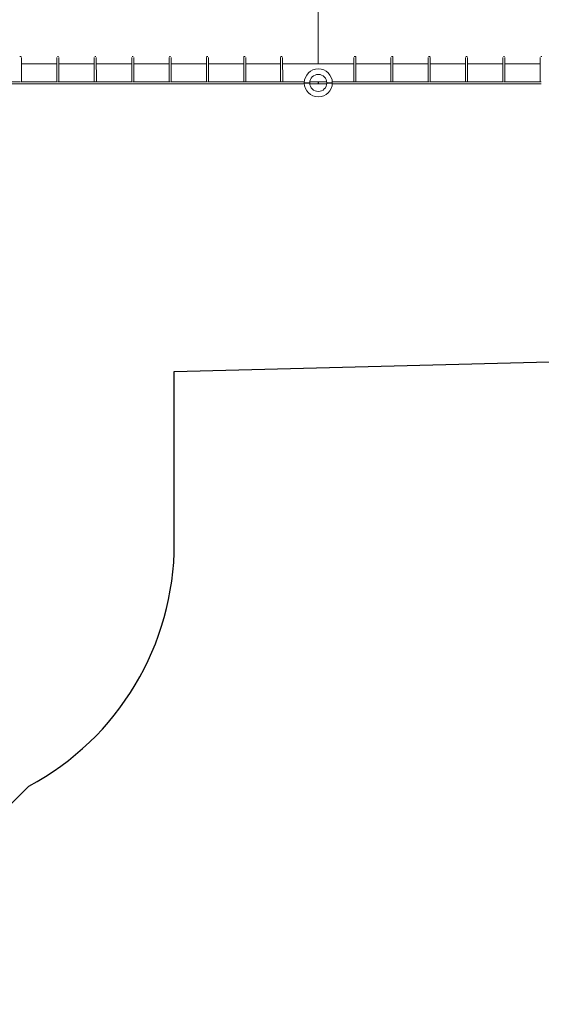
# Model space of a CAD drawing. Units: inches. Extents: x 600 to 29055, y 535 to 19313.
# Drawn here: x 13264 to 17358, y 5141 to 12870 of the extents above; entities that cross this region are included whole.
import ezdxf

# ---------------------------------------------------------------- set-up
doc = ezdxf.new("R2010")
doc.units = ezdxf.units.IN
doc.header["$LTSCALE"] = 350
doc.header["$MEASUREMENT"] = 0
doc.linetypes.add('AUSGEZOGEN', pattern=[0])
doc.layers.add('2D', color=7, linetype='CONTINUOUS')
doc.layers.add('BSF_SAFETY_AREA_ASTM', color=7, linetype='AUSGEZOGEN')

msp = doc.modelspace()

# ---------------------------------------------------------------- linework, layer by layer
at = {"layer": '2D', "color": 0, "linetype": 'Continuous', "lineweight": 0}
for p, q in [((15607.686, 13224.105), (15607.686, 12524.105)), ((13277.744, 12382.105), (13277.574, 12573.876)), ((13555.341, 12524.105), (13277.618, 12524.105)), ((13555.466, 12382.105), (13555.297, 12573.598)), ((13571.466, 12382.105), (13571.297, 12573.761)), ((13849.485, 12524.105), (13571.341, 12524.105)), ((13849.611, 12382.105), (13849.441, 12573.656)), ((13865.611, 12382.105), (13865.441, 12573.669)), ((14143.628, 12524.105), (13865.485, 12524.105)), ((14143.754, 12382.105), (14143.584, 12573.735)), ((14159.754, 12382.105), (14159.584, 12573.598)), ((14437.347, 12524.105), (14159.628, 12524.105)), ((14437.473, 12382.105), (14437.303, 12573.838)), ((14453.473, 12382.105), (14453.304, 12573.55)), ((14730.22, 12524.105), (14453.347, 12524.105)), ((14730.345, 12382.105), (14730.176, 12573.963)), ((14746.345, 12382.105), (14746.176, 12573.523)), ((15021.824, 12524.105), (14746.22, 12524.105)), ((15021.95, 12382.105), (15021.78, 12574.098)), ((15037.95, 12382.105), (15037.78, 12573.518)), ((15311.741, 12524.105), (15037.824, 12524.105)), ((15311.867, 12382.105), (15311.697, 12574.098)), ((15327.867, 12382.105), (15327.697, 12573.535)), ((15607.686, 12524.105), (15327.741, 12524.105)), ((15607.875, 12524.105), (15607.686, 12524.105)), ((15887.201, 12524.105), (15607.875, 12524.105)), ((15887.327, 12382.105), (15887.157, 12573.585)), ((15903.327, 12382.105), (15903.157, 12574.112)), ((16177.128, 12524.105), (15903.201, 12524.105)), ((16177.254, 12382.105), (16177.084, 12573.555)), ((16193.254, 12382.105), (16193.084, 12574.112)), ((16468.74, 12524.105), (16193.128, 12524.105)), ((16468.866, 12382.105), (16468.696, 12573.547)), ((16484.866, 12382.105), (16484.696, 12574.014)), ((16761.618, 12524.105), (16484.74, 12524.105)), ((16761.744, 12382.105), (16761.574, 12573.561)), ((16777.744, 12382.105), (16777.574, 12573.876)), ((17055.341, 12524.105), (16777.618, 12524.105)), ((17055.466, 12382.105), (17055.297, 12573.598)), ((17071.466, 12382.105), (17071.297, 12573.761)), ((17349.485, 12524.105), (17071.341, 12524.105)), ((17349.611, 12382.105), (17349.441, 12573.656)), ((12978.998, 12382.105), (13267.982, 12382.105)), ((13271.8, 12382.105), (13561.638, 12382.105)), ((13565.448, 12382.105), (13855.713, 12382.105)), ((13859.521, 12382.105), (14149.785, 12382.105)), ((14153.596, 12382.105), (14443.43, 12382.105)), ((14447.248, 12382.105), (14736.226, 12382.105)), ((14740.056, 12382.105), (15027.75, 12382.105)), ((15031.597, 12382.105), (15317.585, 12382.105)), ((15321.453, 12382.105), (15497.801, 12382.105)), ((15540.989, 12382.105), (15607.686, 12382.105)), ((15607.686, 12382.105), (15674.03, 12382.105)), ((15717.218, 12382.105), (15893.754, 12382.105)), ((15897.622, 12382.105), (16183.619, 12382.105)), ((16187.466, 12382.105), (16475.169, 12382.105)), ((16478.998, 12382.105), (16767.982, 12382.105)), ((16771.8, 12382.105), (17061.638, 12382.105)), ((17065.448, 12382.105), (17355.713, 12382.105)), ((12976.873, 12366.105), (13269.751, 12366.105)), ((13269.751, 12366.105), (13563.473, 12366.105)), ((13563.473, 12366.105), (13857.618, 12366.105)), ((13857.618, 12366.105), (14151.761, 12366.105)), ((14151.761, 12366.105), (14445.48, 12366.105)), ((14445.48, 12366.105), (14738.352, 12366.105)), ((14738.352, 12366.105), (15029.957, 12366.105)), ((15029.957, 12366.105), (15319.874, 12366.105)), ((15319.874, 12366.105), (15497.801, 12366.105)), ((15540.989, 12366.105), (15607.686, 12366.105)), ((15607.686, 12366.105), (15674.03, 12366.105)), ((15717.218, 12366.105), (15895.334, 12366.105)), ((15895.334, 12366.105), (16185.261, 12366.105)), ((16185.261, 12366.105), (16476.873, 12366.105)), ((16476.873, 12366.105), (16769.751, 12366.105)), ((16769.751, 12366.105), (17063.473, 12366.105)), ((17063.473, 12366.105), (17357.618, 12366.105))]:
    msp.add_line(p, q, dxfattribs=at)
for radius, start, end in [(110, 0.5208779, 179.4791221), (110, 180.5208779, 359.4791221), (67, 0.8551926, 179.1448074), (67, 180.8551926, 359.1448074)]:
    msp.add_arc((15607.509, 12374.105), radius, start, end, dxfattribs=at)
at = {"layer": '2D', "color": 0, "linetype": 'Continuous', "lineweight": 0, "extrusion": (0, 0, -1)}
for centre, major_axis, ratio, start_param, end_param in [((13269.574, 12574.105), (8, 0.007), 0.97016721, -1.97727531, -0.56424195), ((13563.296, 12574.105), (8, 0.007), 0.97016721, -1.94009709, -0.89591061), ((13857.441, 12574.105), (8, 0.007), 0.97016721, -1.99333745, -1.14976395), ((14151.584, 12574.105), (8, 0.007), 0.97016721, -2.1944139, -1.25560554), ((14445.303, 12574.105), (8, 0.007), 0.97016721, -2.49988285, -1.24414998), ((14738.175, 12574.105), (-8, -0.007), 0.97016721, 0.30600555, 1.9618297), ((15029.78, 12574.105), (-8, -0.007), 0.97016721, 0, 2.05028117), ((15319.697, 12574.105), (-8, -0.007), 0.97016721, 0, 2.15313151), ((15895.157, 12574.105), (8, 0.007), 0.97016721, -2.25967174, 0), ((16185.084, 12574.105), (8, 0.007), 0.97016721, -2.1497988, 0), ((16476.696, 12574.105), (8, 0.007), 0.97016721, -2.05363588, -0.21590467), ((16769.574, 12574.105), (8, 0.007), 0.97016721, -1.97727531, -0.56424195), ((17063.296, 12574.105), (8, 0.007), 0.97016721, -1.94009709, -0.89591061), ((17357.441, 12574.105), (8, 0.007), 0.97016721, -1.99333745, -1.14976395), ((15607.509, 12374.105), (0, 8), 0.20700153, 0.07567732, 3.06591534)]:
    msp.add_ellipse(centre, major_axis=major_axis, ratio=ratio, start_param=start_param, end_param=end_param, dxfattribs=at)
at = {"layer": '2D', "color": 0, "linetype": 'Continuous', "lineweight": 0}
for start_param, end_param in [(0, 3.16615094), (-0.02455828, 0)]:
    msp.add_ellipse((15607.686, 12374.105), major_axis=(0, 8), ratio=0.20719545, start_param=start_param, end_param=end_param, dxfattribs=at)
for points, knots in [([(15540.517, 12375.105), (15539.19, 12375.105), (15537.802, 12375.105), (15534.98, 12375.105), (15533.546, 12375.105), (15530.708, 12375.105), (15529.303, 12375.105), (15526.592, 12375.105), (15525.285, 12375.105), (15522.834, 12375.105), (15521.575, 12375.105), (15519.072, 12375.105), (15517.828, 12375.105), (15515.422, 12375.105), (15514.26, 12375.105), (15512.072, 12375.105), (15511.047, 12375.105), (15509.17, 12375.105), (15508.233, 12375.105), (15506.43, 12375.105), (15505.564, 12375.105), (15503.957, 12375.105), (15503.215, 12375.105), (15501.884, 12375.105), (15501.295, 12375.105), (15500.279, 12375.105), (15499.806, 12375.105), (15498.977, 12375.105), (15498.622, 12375.105), (15498.058, 12375.105), (15497.848, 12375.105), (15497.576, 12375.105), (15497.514, 12375.105), (15497.514, 12375.105)], [191.06281502, 191.06281502, 191.06281502, 191.06281502, 195.04337405, 195.04337405, 199.02393308, 199.02393308, 203.0044921, 203.0044921, 206.98505113, 206.98505113, 210.96530778, 210.96530778, 214.94556443, 214.94556443, 218.92582108, 218.92582108, 222.90607773, 222.90607773, 226.88617432, 226.88617432, 230.8662709, 230.8662709, 234.84636749, 234.84636749, 238.82646407, 238.82646407, 242.80647687, 242.80647687, 246.78648967, 246.78648967, 250.76650247, 250.76650247, 254.74651527, 254.74651527, 254.74651527, 254.74651527]), ([(15540.517, 12373.105), (15539.19, 12373.105), (15537.802, 12373.105), (15534.98, 12373.105), (15533.546, 12373.105), (15530.708, 12373.105), (15529.303, 12373.105), (15526.592, 12373.105), (15525.285, 12373.105), (15522.834, 12373.105), (15521.575, 12373.105), (15519.072, 12373.105), (15517.828, 12373.105), (15515.422, 12373.105), (15514.26, 12373.105), (15512.072, 12373.105), (15511.047, 12373.105), (15509.17, 12373.105), (15508.233, 12373.105), (15506.43, 12373.105), (15505.564, 12373.105), (15503.957, 12373.105), (15503.215, 12373.105), (15501.884, 12373.105), (15501.295, 12373.105), (15500.279, 12373.105), (15499.806, 12373.105), (15498.977, 12373.105), (15498.622, 12373.105), (15498.058, 12373.105), (15497.848, 12373.105), (15497.576, 12373.105), (15497.514, 12373.105), (15497.514, 12373.105)], [191.06281502, 191.06281502, 191.06281502, 191.06281502, 195.04337405, 195.04337405, 199.02393308, 199.02393308, 203.0044921, 203.0044921, 206.98505113, 206.98505113, 210.96530778, 210.96530778, 214.94556443, 214.94556443, 218.92582108, 218.92582108, 222.90607773, 222.90607773, 226.88617432, 226.88617432, 230.8662709, 230.8662709, 234.84636749, 234.84636749, 238.82646407, 238.82646407, 242.80647687, 242.80647687, 246.78648967, 246.78648967, 250.76650247, 250.76650247, 254.74651527, 254.74651527, 254.74651527, 254.74651527]), ([(15717.505, 12375.105), (15717.505, 12375.105), (15717.442, 12375.105), (15717.17, 12375.105), (15716.961, 12375.105), (15716.396, 12375.105), (15716.041, 12375.105), (15715.213, 12375.105), (15714.739, 12375.105), (15713.724, 12375.105), (15713.135, 12375.105), (15711.804, 12375.105), (15711.062, 12375.105), (15709.454, 12375.105), (15708.589, 12375.105), (15706.786, 12375.105), (15705.848, 12375.105), (15703.972, 12375.105), (15702.946, 12375.105), (15700.759, 12375.105), (15699.597, 12375.105), (15697.191, 12375.105), (15695.947, 12375.105), (15693.444, 12375.105), (15692.185, 12375.105), (15689.733, 12375.105), (15688.427, 12375.105), (15685.716, 12375.105), (15684.311, 12375.105), (15681.473, 12375.105), (15680.039, 12375.105), (15677.217, 12375.105), (15675.829, 12375.105), (15674.502, 12375.105)], [254.74651527, 254.74651527, 254.74651527, 254.74651527, 258.72652807, 258.72652807, 262.70654087, 262.70654087, 266.68655367, 266.68655367, 270.66656647, 270.66656647, 274.64666305, 274.64666305, 278.62675964, 278.62675964, 282.60685622, 282.60685622, 286.58695281, 286.58695281, 290.56720946, 290.56720946, 294.54746611, 294.54746611, 298.52772276, 298.52772276, 302.50797941, 302.50797941, 306.48853844, 306.48853844, 310.46909746, 310.46909746, 314.44965649, 314.44965649, 318.43021552, 318.43021552, 318.43021552, 318.43021552]), ([(15717.505, 12373.105), (15717.505, 12373.105), (15717.442, 12373.105), (15717.17, 12373.105), (15716.961, 12373.105), (15716.396, 12373.105), (15716.041, 12373.105), (15715.213, 12373.105), (15714.739, 12373.105), (15713.724, 12373.105), (15713.135, 12373.105), (15711.804, 12373.105), (15711.062, 12373.105), (15709.454, 12373.105), (15708.589, 12373.105), (15706.786, 12373.105), (15705.848, 12373.105), (15703.972, 12373.105), (15702.946, 12373.105), (15700.759, 12373.105), (15699.597, 12373.105), (15697.191, 12373.105), (15695.947, 12373.105), (15693.444, 12373.105), (15692.185, 12373.105), (15689.733, 12373.105), (15688.427, 12373.105), (15685.716, 12373.105), (15684.311, 12373.105), (15681.473, 12373.105), (15680.039, 12373.105), (15677.217, 12373.105), (15675.829, 12373.105), (15674.502, 12373.105)], [254.74651527, 254.74651527, 254.74651527, 254.74651527, 258.72652807, 258.72652807, 262.70654087, 262.70654087, 266.68655367, 266.68655367, 270.66656647, 270.66656647, 274.64666305, 274.64666305, 278.62675964, 278.62675964, 282.60685622, 282.60685622, 286.58695281, 286.58695281, 290.56720946, 290.56720946, 294.54746611, 294.54746611, 298.52772276, 298.52772276, 302.50797941, 302.50797941, 306.48853844, 306.48853844, 310.46909746, 310.46909746, 314.44965649, 314.44965649, 318.43021552, 318.43021552, 318.43021552, 318.43021552])]:
    msp.add_open_spline(points, degree=3, knots=knots, dxfattribs=at)
at = {"layer": 'BSF_SAFETY_AREA_ASTM'}
msp.add_lwpolyline([(14253.289, 15647.625), (14254.594, 17372.639, 0.41443512), (12315.594, 19313.105), (6115.594, 19313.105, 0.41421356), (4176.594, 17374.105), (4175.594, 7861.21), (2741.58, 7340.327, 0.41421356), (2442.327, 6699.666), (2637.119, 6159.726, 0.99967488), (3953.403, 2539.602), (4149.483, 1999.786, 0.4140231), (4790.034, 1700.838), (6669.863, 2383.656, 0.42783812), (6969.116, 3024.318), (6821.332, 3435.105), (9115.594, 3434.105, 0.19891237), (10487.381, 4002.318), (13336.976, 6853.327, 0.27642349), (14477.594, 8758.852), (14477.594, 10108.614), (27165.571, 10435.749, 0.40668353), (29054.594, 12374.105), (29054.594, 13374.105, 0.40663291), (27165.908, 15312.452)], format="xyb", close=True, dxfattribs=at)

doc.saveas('drawing.dxf')
